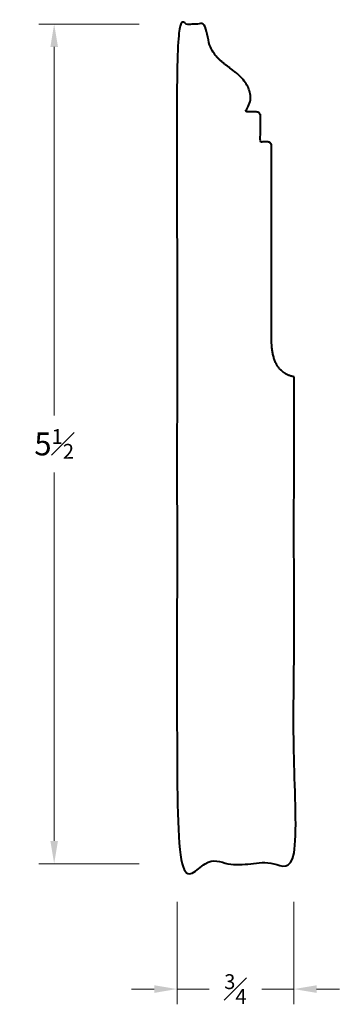
# Model space of a CAD drawing. Units: inches. Extents: x 0.68 to 2.79, y 0.52 to 6.99.
import ezdxf

# ---------------------------------------------------------------- set-up
doc = ezdxf.new("R2010")
doc.units = ezdxf.units.IN
doc.header["$MEASUREMENT"] = 0
doc.layers.get('0').update_dxf_attribs({"lineweight": 40})
doc.layers.add('DIMENSION', color=7, linetype='Continuous', lineweight=15)
doc.dimstyles.new('small trim', dxfattribs={"dimscale": 0, "dimtxt": 0.15, "dimasz": 0.15, "dimexe": 0.1, "dimexo": 0.25, "dimgap": 0.09, "dimtad": 0, "dimtih": 1, "dimtoh": 1, "dimdec": 4, "dimzin": 0, "dimdsep": 46, "dimlunit": 5, "dimtxsty": 'Standard', "dimcen": 0.09, "dimdle": 0.25, "dimclrd": 252, "dimclre": 252, "dimclrt": 256, "dimadec": 0, "dimazin": 0, "dimtfac": 0.65, "dimtdec": 4, "dimtmove": 2, "dimatfit": 1, "dimfxl": 1, "dimfrac": 1, "dimtolj": 1, "dimtzin": 0, "dimlwd": 9, "dimlwe": 9, "dimarcsym": 0})

# ---------------------------------------------------------------- blocks, each defined once
blk = doc.blocks.new('*D4532')
at = {"layer": 'Defpoints', "color": 0, "transparency": 16777216}
for p in [(1.7215, 6.9571), (0.9114, 1.4414), (1.7215, 1.4414)]:
    blk.add_point(p, dxfattribs=at)
at = {"layer": 'DIMENSION', "color": 252, "lineweight": 9, "transparency": 16777216}
for p, q in [((1.4715, 6.9571), (0.8114, 6.9571)), ((0.9114, 6.8071), (0.9114, 4.3868)), ((0.9114, 1.5914), (0.9114, 4.0118)), ((1.4715, 1.4414), (0.8114, 1.4414))]:
    blk.add_line(p, q, dxfattribs=at)
at = {"layer": 'DIMENSION', "color": 252, "transparency": 16777216}
for points in [[(0.8864, 6.8071), (0.9364, 6.8071), (0.9114, 6.9571)], [(0.8864, 1.5914), (0.9364, 1.5914), (0.9114, 1.4414)]]:
    blk.add_solid(points, dxfattribs=at)
at = {"layer": 'DIMENSION', "transparency": 16777216, "insert": (0.9114, 4.1993), "char_height": 0.15, "attachment_point": 5}
blk.add_mtext('\\A1;5{\\H0.65x;\\S1#2;}', dxfattribs=at)
blk = doc.blocks.new('*D4533')
at = {"layer": 'Defpoints', "color": 0, "transparency": 16777216}
for p in [(1.7197, 1.4414), (2.488, 1.4414), (2.488, 0.6178)]:
    blk.add_point(p, dxfattribs=at)
at = {"layer": 'DIMENSION', "color": 252, "lineweight": 9, "transparency": 16777216}
for p, q in [((1.7197, 1.1914), (1.7197, 0.5178)), ((2.488, 1.1914), (2.488, 0.5178)), ((1.5697, 0.6178), (1.4197, 0.6178)), ((1.7197, 0.6178), (1.9303, 0.6178)), ((2.488, 0.6178), (2.2774, 0.6178)), ((2.638, 0.6178), (2.788, 0.6178))]:
    blk.add_line(p, q, dxfattribs=at)
at = {"layer": 'DIMENSION', "color": 252, "transparency": 16777216}
for points in [[(1.5697, 0.6428), (1.5697, 0.5928), (1.7197, 0.6178)], [(2.638, 0.6428), (2.638, 0.5928), (2.488, 0.6178)]]:
    blk.add_solid(points, dxfattribs=at)
at = {"layer": 'DIMENSION', "transparency": 16777216, "insert": (2.1038, 0.6178), "char_height": 0.15, "attachment_point": 5}
blk.add_mtext('\\A1;{\\H0.65x;\\S3#4;}', dxfattribs=at)

msp = doc.modelspace()

# ---------------------------------------------------------------- linework, layer by layer
msp.add_rational_spline([(2.48972, 4.6399), (2.48972, 3.57373), (2.48972, 2.50756), (2.48972, 1.44139), (2.23305, 1.44139), (1.97639, 1.44139), (1.71972, 1.44139), (1.71972, 3.27997), (1.71972, 5.11855), (1.71972, 6.95713), (1.78266, 6.95713), (1.84559, 6.95713), (1.90853, 6.95713), (1.92236, 6.79274), (2.02372, 6.69469), (2.18708, 6.58955), (2.22756, 6.46677), (2.17468, 6.39306), (2.17293, 6.39039), (2.17279, 6.3872), (2.17431, 6.38439), (2.17583, 6.38159), (2.17857, 6.37995), (2.18176, 6.37995), (2.20242, 6.37995), (2.22309, 6.37995), (2.24375, 6.37995), (2.25863, 6.37995), (2.26915, 6.36943), (2.26915, 6.35455), (2.26915, 6.29734), (2.26915, 6.24012), (2.26915, 6.1829), (2.28499, 6.1829), (2.30084, 6.1829), (2.31668, 6.1829), (2.33156, 6.1829), (2.34208, 6.17238), (2.34208, 6.15751), (2.34208, 5.73308), (2.34208, 5.30864), (2.34208, 4.88421), (2.34208, 4.7407), (2.39129, 4.65926), (2.48972, 4.6399)], [1, 1, 1, 1, 1, 1, 1, 1, 1, 1, 1, 1, 1, 1, 1, 1, 1, 1, 0.905836857095, 0.905836857095, 1, 0.905836857095, 0.905836857095, 1, 1, 1, 1, 0.804737854124, 0.804737854124, 1, 1, 1, 1, 1, 1, 1, 0.804737854124, 0.804737854124, 1, 1, 1, 1, 1, 1, 1], degree=3, knots=[0, 0, 0, 0, 1, 1, 1, 2, 2, 2, 3, 3, 3, 4, 4, 4, 5, 6, 7.8973039, 7.8973039, 7.8973039, 8.9732256, 8.9732256, 8.9732256, 10.0491474, 10.0491474, 10.0491474, 11.0491474, 11.0491474, 11.0491474, 12.6199437, 12.6199437, 12.6199437, 13.6199437, 13.6199437, 13.6199437, 14.6199437, 14.6199437, 14.6199437, 16.19074, 16.19074, 16.19074, 17.19074, 17.19074, 17.19074, 18.19074, 18.19074, 18.19074, 18.19074])

# ---------------------------------------------------------------- dimensions: what is measured, and where the dimension line sits
at = {"layer": 'DIMENSION'}
dim = msp.add_linear_dim(base=(0.91144, 1.44139), p1=(1.72146, 6.95713), p2=(1.72146, 1.44139), angle=90, dimstyle='small trim', override={"dimscale": 1, "dimpost": '\\X'}, dxfattribs=at)
dim.commit()
dim.dimension.update_dxf_attribs({"geometry": '*D4532', "text_midpoint": (0.91144, 4.19926)})
dim = msp.add_linear_dim(base=(2.487971, 0.61775), p1=(1.719722, 1.441394), p2=(2.487971, 1.441394), dimstyle='small trim', override={"dimscale": 1, "dimpost": '\\X'}, dxfattribs=at)
dim.commit()
dim.dimension.update_dxf_attribs({"geometry": '*D4533', "text_midpoint": (2.103846, 0.61775)})

doc.saveas('drawing.dxf')
